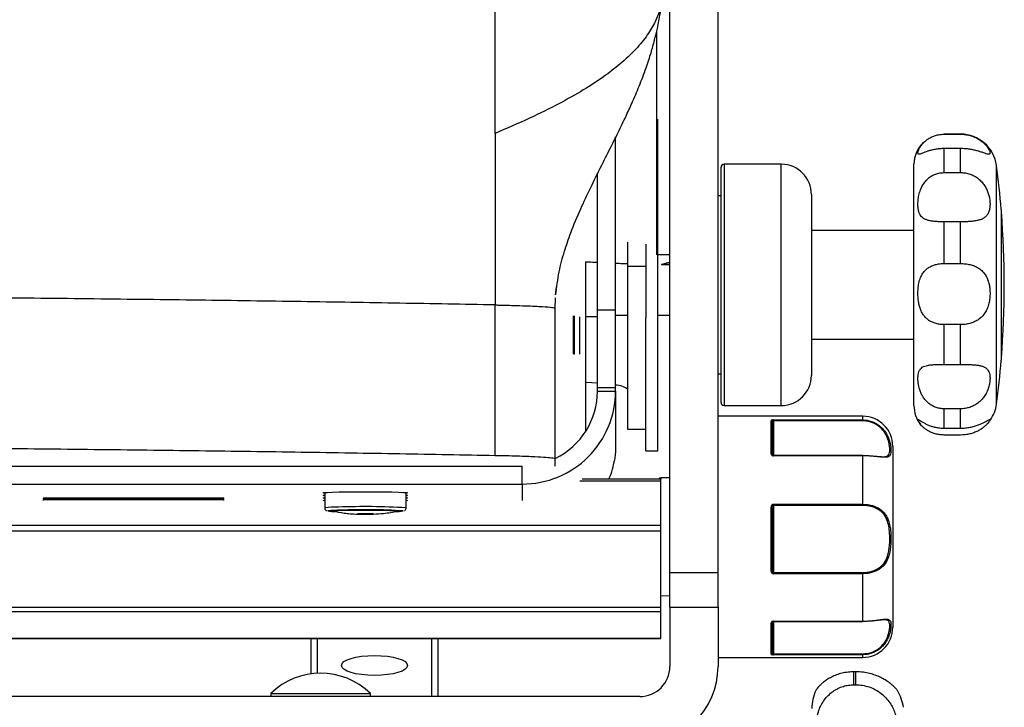
# Model space of a CAD drawing. Units: millimetres. Extents: x 0 to 297, y 0 to 210.
# Drawn here: x 44 to 53, y 116 to 122 of the extents above; entities that cross this region are included whole.
import ezdxf

# ---------------------------------------------------------------- set-up
doc = ezdxf.new("R2010")
doc.units = ezdxf.units.MM
doc.linetypes.add('SLD-Solid', pattern=[0])

msp = doc.modelspace()

# ---------------------------------------------------------------- linework, layer by layer
at = {"color": 7, "linetype": 'SLD-Solid', "lineweight": 25}
for p, q in [((50.1329985, 117.5186507), (50.1329985, 123.7176717)), ((49.7329985, 117.5186507), (49.7329985, 122.584765)), ((49.6329985, 118.6099412), (49.6329985, 121.2770185)), ((48.2829985, 121.1583787), (48.2829985, 119.7357074)), ((52.1457043, 121.1520185), (52.0079985, 121.1520185)), ((52.0079985, 121.1513702), (52.1457043, 121.1513702)), ((49.2829985, 119.6955683), (49.2829985, 121.1284102)), ((52.0079985, 120.833202), (52.0079985, 121.0323344)), ((52.1457043, 121.0323344), (52.0079985, 121.0323344)), ((52.1457043, 120.833202), (52.1457043, 121.0323344)), ((50.6579985, 120.9020185), (50.1829985, 120.9020185)), ((51.7579985, 119.8399017), (51.7579985, 120.9020185)), ((49.1329985, 119.6955683), (49.1329985, 120.8296524)), ((50.1579985, 119.8414547), (50.1579985, 120.8770185)), ((52.0079985, 120.833202), (52.1457043, 120.833202)), ((50.1579985, 120.6395185), (50.1329985, 120.6395185)), ((50.9079985, 120.6520185), (50.9079985, 119.8554309)), ((52.4821707, 120.5270185), (52.4821707, 119.8631955)), ((52.483767, 120.5074275), (52.4821707, 120.5092042)), ((52.483767, 119.8644125), (52.483767, 120.5074275)), ((52.0079985, 120.0793228), (52.0079985, 120.4248047)), ((52.1457043, 120.4248047), (52.0079985, 120.4248047)), ((52.1457043, 120.0793228), (52.1457043, 120.4248047)), ((51.7579985, 120.3520185), (50.9079985, 120.3520185)), ((49.3829985, 120.2571741), (49.3829985, 120.0577715)), ((49.5329985, 120.2405743), (49.5329985, 120.0577715)), ((49.7329985, 120.1520185), (49.6329985, 120.1520185)), ((49.7329985, 120.0836925), (49.6641713, 120.0715486)), ((49.3829985, 120.0577715), (49.5329985, 120.0577715)), ((49.3829985, 120.0577715), (49.3829985, 118.7071941)), ((49.5329985, 120.0577715), (49.5329985, 119.6301872)), ((49.6641713, 120.0715486), (49.7329985, 120.0718718)), ((52.0079985, 120.0793228), (52.1457043, 120.0793228)), ((48.7857529, 119.8205954), (48.7933358, 119.8846706)), ((50.1579985, 118.9270185), (50.1579985, 119.8414547)), ((50.9079985, 119.8554309), (50.9079985, 119.1520185)), ((51.7579985, 118.9020185), (51.7579985, 119.8399017)), ((52.4821707, 119.8631955), (52.4821707, 119.2770185)), ((52.483767, 119.2966095), (52.483767, 119.8644125)), ((48.7829985, 119.7024258), (48.7847736, 119.7959043)), ((48.2829985, 118.4861423), (48.2829985, 119.7357074)), ((48.7829985, 118.4597648), (48.7829985, 119.7093299)), ((49.1329985, 119.6955683), (49.2829985, 119.6955683)), ((49.1329985, 119.0523208), (49.1329985, 119.6955683)), ((49.2829985, 119.0523208), (49.2829985, 119.6955683)), ((48.9829985, 119.6369721), (48.9829985, 119.3270185)), ((49.1329985, 119.6369721), (49.032961, 119.6369721)), ((49.2829985, 119.6520185), (49.3829985, 119.6520185)), ((49.5329985, 118.6099412), (49.5329985, 119.6301872)), ((49.6329985, 119.6520185), (49.7329985, 119.6520185)), ((52.0079985, 119.2424809), (52.0079985, 119.5726576)), ((52.1457043, 119.5726576), (52.0079985, 119.5726576)), ((52.1457043, 119.2424809), (52.1457043, 119.5726576)), ((50.9079985, 119.4520185), (51.7579985, 119.4520185)), ((48.9381125, 119.3270185), (48.9381581, 119.3270185)), ((52.4821707, 119.2948328), (52.483767, 119.2966095)), ((52.0079985, 119.2424809), (52.1457043, 119.2424809)), ((50.1329985, 119.1645185), (50.1579985, 119.1645185)), ((49.1329985, 119.0222924), (49.1329985, 119.0523208)), ((49.1329985, 119.0523208), (49.2829985, 119.0523208)), ((49.1329985, 119.0222924), (49.2829985, 119.0222924)), ((49.2829985, 119.0222924), (49.2829985, 119.0523208)), ((49.2829985, 119.0222924), (49.2829985, 118.5871713)), ((50.1829985, 118.9020185), (50.6579985, 118.9020185)), ((52.0079985, 118.714244), (52.0079985, 118.874622)), ((52.1457043, 118.874622), (52.0079985, 118.874622)), ((52.1457043, 118.714244), (52.1457043, 118.874622)), ((51.3329985, 118.8135015), (50.1329985, 118.8135015)), ((50.5729985, 118.5020742), (50.5729985, 118.7760939)), ((50.5929985, 118.7821974), (51.3329985, 118.7821974)), ((50.5929985, 118.7821974), (50.5929985, 118.7750769)), ((51.3329985, 118.7750769), (50.5929985, 118.7750769)), ((51.3329985, 118.7821974), (51.3329985, 118.7750769)), ((49.3829985, 118.7071941), (49.5329985, 118.7071941)), ((50.5829985, 118.766468), (50.5829985, 118.4951885)), ((52.0079985, 118.714244), (52.1457043, 118.714244)), ((52.1457043, 118.6573167), (52.0079985, 118.6573167)), ((49.2829985, 118.5871713), (49.2829985, 118.5270185)), ((49.5329985, 118.5270185), (49.5329985, 118.6099412)), ((49.6329985, 118.5270185), (49.6329985, 118.6099412)), ((51.5829985, 118.5635015), (51.5829985, 117.0635015)), ((48.7829985, 118.4001706), (48.7829985, 118.4597648)), ((49.2814147, 118.5270185), (49.2829985, 118.5270185)), ((49.5329985, 118.5270185), (49.6329985, 118.5270185)), ((51.3329985, 118.4881234), (50.5929985, 118.4881234)), ((51.3329985, 118.4848367), (50.5929985, 118.4848367)), ((51.3329985, 118.0828585), (51.3329985, 118.4848367)), ((28.0579985, 118.4004168), (48.5079985, 118.4004168)), ((48.5079985, 118.250469), (48.5079985, 118.4004168)), ((49.6579985, 118.2902251), (49.0050491, 118.2902251)), ((49.7329985, 118.3018742), (49.6577803, 118.3012178)), ((49.6579985, 118.2766536), (49.6579985, 118.2902251)), ((28.0579985, 118.250469), (48.5079985, 118.250469)), ((49.6579985, 117.9108451), (49.6579985, 118.2766536)), ((46.0329985, 118.1324679), (44.5329985, 118.1324679)), ((44.5329985, 118.1324679), (44.5329985, 118.1258736)), ((44.5329985, 118.1258736), (46.0329985, 118.1258736)), ((46.0329985, 118.1258736), (46.0329985, 118.1324679)), ((46.869998, 118.1803762), (46.869998, 118.0529744)), ((47.544998, 118.0529744), (47.544998, 118.1803762)), ((46.0329985, 118.1192792), (44.5329985, 118.1192792)), ((44.5329985, 118.1192792), (44.5329985, 118.1152111)), ((46.0329985, 118.1152111), (46.0329985, 118.1192792)), ((50.5729985, 117.5297746), (50.5729985, 118.0601449)), ((50.5829985, 118.0576785), (50.5829985, 117.5326118)), ((50.5929985, 118.0828585), (51.3329985, 118.0828585)), ((50.5929985, 118.0828585), (50.5929985, 118.073078)), ((50.5929985, 118.073078), (50.5929985, 117.5171834)), ((51.3329985, 118.073078), (50.5929985, 118.073078)), ((51.3329985, 118.0828585), (51.3329985, 118.073078)), ((26.9079985, 117.9108451), (49.6579985, 117.9108451)), ((49.6579985, 117.8629707), (49.6579985, 117.9108451)), ((26.9079985, 117.8629707), (49.6579985, 117.8629707)), ((49.6579985, 117.2306992), (49.6579985, 117.8629707)), ((49.7329985, 117.2297833), (49.7329985, 117.5186507)), ((49.7329985, 117.5186507), (50.1329985, 117.5186507)), ((50.1329985, 117.2297833), (50.1329985, 117.5186507)), ((50.5929985, 117.5171834), (51.3329985, 117.5171834)), ((50.5929985, 117.5171834), (50.5929985, 117.5073111)), ((51.3329985, 117.5073111), (50.5929985, 117.5073111)), ((51.3329985, 117.5171834), (51.3329985, 117.5073111)), ((51.3329985, 117.1141625), (51.3329985, 117.5073111)), ((49.6579985, 117.3257833), (49.7329985, 117.3251288)), ((26.9079985, 117.2306992), (49.6579985, 117.2306992)), ((49.6579985, 117.1942708), (49.6579985, 117.2306992)), ((49.7329985, 117.2297833), (49.7329985, 116.7385015)), ((49.7329985, 117.2297833), (50.1329985, 117.2297833)), ((50.1329985, 117.2297833), (50.1329985, 116.7385015)), ((26.9079985, 117.1942708), (49.6579985, 117.1942708)), ((49.6579985, 116.9735914), (49.6579985, 117.1942708)), ((50.5729985, 116.8412018), (50.5729985, 117.0975525)), ((50.5829985, 117.104712), (50.5829985, 116.8509248)), ((50.5929985, 117.1141625), (51.3329985, 117.1141625)), ((50.5929985, 117.1111559), (51.3329985, 117.1111559)), ((26.9079985, 116.9735914), (49.6579985, 116.9735914)), ((26.9079985, 116.9714657), (49.6579985, 116.9714657)), ((46.7579985, 116.6774241), (46.7579985, 116.9714657)), ((47.8079985, 116.9714657), (47.8079985, 116.4885015)), ((49.6579985, 116.9714657), (49.6579985, 116.9735914)), ((50.5929985, 116.8428149), (51.3329985, 116.8428149)), ((50.5929985, 116.8428149), (50.5929985, 116.8359758)), ((51.3329985, 116.8359758), (50.5929985, 116.8359758)), ((51.3329985, 116.8428149), (51.3329985, 116.8359758)), ((50.1329985, 116.8135015), (51.3329985, 116.8135015)), ((51.2604985, 116.5864895), (51.2604985, 116.694057)), ((51.2756766, 116.694057), (51.2604985, 116.694057)), ((51.2756766, 116.5864895), (51.2756766, 116.694057)), ((51.2604985, 116.5864895), (51.2756766, 116.5864895)), ((49.4829985, 116.4885015), (27.0829985, 116.4885015)), ((46.4217485, 116.5147077), (46.4217485, 116.4885015)), ((46.4217485, 116.5147077), (47.2492485, 116.5147077)), ((47.2492485, 116.4885015), (47.2492485, 116.5147077))]:
    msp.add_line(p, q, dxfattribs=at)
at = {"color": 8, "linetype": 'SLD-Solid', "lineweight": 25}
for p, q in [((52.0079985, 121.1513702), (52.0079985, 121.1520185)), ((52.1457043, 121.1513702), (52.1457043, 121.1520185)), ((50.1829985, 120.9020185), (50.1829985, 119.8399017)), ((50.6579985, 119.8399017), (50.6579985, 120.9020185)), ((52.4431355, 119.8405741), (52.4431355, 120.8911938)), ((50.1829985, 119.8399017), (50.1829985, 118.9020185)), ((50.6579985, 118.9020185), (50.6579985, 119.8399017)), ((52.4431355, 118.9128433), (52.4431355, 119.8405741)), ((48.9319257, 119.6447345), (48.9319257, 119.3294591)), ((48.9381125, 119.6459922), (48.9381125, 119.3270185)), ((50.5929985, 118.7750769), (50.5929985, 118.4881234)), ((51.3329985, 118.7821974), (51.3329985, 118.8135015)), ((50.5929985, 118.4881233), (50.5929985, 118.4848367)), ((51.3329985, 118.4881234), (51.3329985, 118.4848367)), ((49.6577803, 118.3012178), (49.6577803, 118.2902251)), ((48.5079985, 118.250469), (48.5079985, 118.1152111)), ((48.9872078, 118.2766536), (49.6579985, 118.2766536)), ((47.5196235, 118.0275796), (47.519933, 118.0281512)), ((50.5929985, 117.1141625), (50.5929985, 117.1111559)), ((50.5929985, 117.1111559), (50.5929985, 116.8428149)), ((51.3329985, 117.1141625), (51.3329985, 117.1111559)), ((46.8079985, 116.9714657), (46.8079985, 116.6818646)), ((47.7579985, 116.4885015), (47.7579985, 116.9714657)), ((51.3329985, 116.8135015), (51.3329985, 116.8359758))]:
    msp.add_line(p, q, dxfattribs=at)
at = {"color": 7, "linetype": 'SLD-Solid', "lineweight": 25, "flags": 128}
for points in [[(49.1329985, 119.0876304), (49.0845601, 119.0909077), (49.0360195, 119.0935832)], [(46.869998, 118.1754856), (46.8662733, 118.1758766), (46.857498, 118.1779309), (46.8662733, 118.1799852), (46.8921589, 118.1819366), (46.933857, 118.183687), (46.9892766, 118.1851489), (47.0556387, 118.1862487), (47.1296157, 118.1869315), (47.207498, 118.187163), (47.2853804, 118.1869315), (47.3593574, 118.1862487), (47.4257195, 118.1851489), (47.4811391, 118.183687), (47.5228372, 118.1819366), (47.5487228, 118.1799852), (47.557498, 118.1779309), (47.557498, 118.1779309)], [(46.869998, 118.1543836), (46.8662733, 118.1547746), (46.857498, 118.1568289), (46.8662733, 118.1588832), (46.869998, 118.1592742)], [(46.869998, 118.1332816), (46.8662733, 118.1336726), (46.857498, 118.1357269), (46.8662733, 118.1377812), (46.869998, 118.1381722)], [(47.557498, 118.1779309), (47.5487228, 118.1758766), (47.544998, 118.1754856)], [(47.544998, 118.1592742), (47.5487228, 118.1588832), (47.557498, 118.1568289)], [(47.557498, 118.1568289), (47.5487228, 118.1547746), (47.544998, 118.1543836)], [(47.544998, 118.1381722), (47.5487228, 118.1377812), (47.557498, 118.1357269)], [(47.557498, 118.1357269), (47.5487228, 118.1336726), (47.544998, 118.1332816)], [(46.8582042, 118.1152111), (46.8662733, 118.1166792), (46.869998, 118.1170702)], [(47.544998, 118.1170702), (47.5487228, 118.1166792), (47.5567919, 118.1152111)], [(46.9394183, 118.0271352), (46.9379727, 118.0284052), (46.9512985, 118.0302309), (46.9820839, 118.0319034), (47.0282309, 118.0333087), (47.0865946, 118.0343511), (47.1531977, 118.0349595), (47.2235013, 118.0350925), (47.2927143, 118.034741), (47.3561199, 118.0339289), (47.4093972, 118.0327117), (47.4489154, 118.0311722), (47.4719815, 118.0294154), (47.4770234, 118.027561), (47.4757188, 118.0271668)], [(50.5829985, 117.5326118), (50.5828064, 117.5320583), (50.5822373, 117.5315261), (50.5813132, 117.5310355), (50.5800696, 117.5306056), (50.5785542, 117.5302527), (50.5768253, 117.5299905), (50.5749494, 117.5298291), (50.5729985, 117.5297746)]]:
    msp.add_lwpolyline(points, dxfattribs=at)
at = {"color": 8, "linetype": 'SLD-Solid', "lineweight": 25, "flags": 128}
msp.add_lwpolyline([(46.8985128, 118.0292159), (46.8972349, 118.0289676), (46.8955007, 118.0275157)], dxfattribs=at)
at = {"color": 7, "linetype": 'SLD-Solid', "lineweight": 25}
for centre, radius, start, end in [((52.1457043, 120.8520185), 0.3, 7.50335186, 90), ((52.0079985, 120.9020185), 0.25, 132.63249435, 180), ((50.1829985, 120.8770185), 0.025, 90, 180), ((50.6579985, 120.6520185), 0.25, 0, 90), ((44.9329985, 119.9020185), 7.575, 4.73275473, 7.50335186), ((44.9329985, 119.9020185), 7.575, 355.41591878, 4.58408122), ((48.9381125, 119.3360803), 0.0090618, 257.31126627, 270), ((44.9329985, 119.9020185), 7.575, 352.49664814, 355.26724527), ((50.6579985, 119.1520185), 0.25, 270, 360), ((49.2806328, 118.8996986), 0.1719216, 53.45735279, 89.21156169), ((50.1829985, 118.9270185), 0.025, 180, 270), ((52.0079985, 118.9020185), 0.25, 180, 218.60206639), ((52.1457043, 118.9520185), 0.3, 325.58129663, 352.49664814), ((50.5731821, 118.7662773), 0.0098183, 1.11275804, 91.07112748), ((51.3329985, 118.5635015), 0.25, 0, 90), ((50.5743132, 118.4932792), 0.0088927, 12.39794077, 98.50158218), ((49.6579985, 118.2762187), 0.025, 90.5, 145.92639932), ((50.5753464, 118.048159), 0.0122137, 51.20649539, 101.08331031), ((46.9579983, 118.4633568), 0.4402992, 261.83967263, 269.85480031), ((47.0025506, 116.934817), 1.0993329, 90.13226516, 95.43044009), ((47.2011265, 112.9282795), 5.1098267, 86.42294304, 92.2556416), ((47.4560839, 118.4624165), 0.4394547, 269.90373806, 278.31338496), ((50.5742171, 117.106414), 0.0089449, 262.17036253, 349.03109712), ((51.3329985, 117.0635015), 0.25, 270, 0), ((50.5731351, 116.8510653), 0.0098644, 269.20665302, 359.18404944), ((49.4829985, 116.7385015), 0.25, 270, 0), ((49.4829985, 116.7385015), 0.65, 270, 0), ((46.8354985, 116.0884873), 0.5940142, 45.85056037, 134.14943963), ((51.2604985, 116.3885015), 0.35, 154.49920815, 180), ((51.2756766, 116.3385015), 0.4, 8.81880099, 30.07979245)]:
    msp.add_arc(centre, radius, start, end, dxfattribs=at)
at = {"color": 8, "linetype": 'SLD-Solid', "lineweight": 25}
for centre, radius, start, end in [((46.9621459, 117.4524427), 0.6075611, 87.99390142, 98.72362459), ((47.1977358, 112.4575517), 5.6061779, 86.44866864, 92.19092637)]:
    msp.add_arc(centre, radius, start, end, dxfattribs=at)
at = {"color": 7, "linetype": 'SLD-Solid', "lineweight": 25}
for major_axis, ratio, start_param in [((0.775, 0), 0.995901195, 4.71238898), ((0.625, 0), 0.995000989, 5.167987654)]:
    msp.add_ellipse((48.5079985, 119.0222924), major_axis=major_axis, ratio=ratio, start_param=start_param, end_param=6.283185307, dxfattribs=at)
msp.add_ellipse((47.2829985, 116.7466978), major_axis=(0.275, 0), ratio=0.299009876, dxfattribs=at)
for points, knots in [([(48.2829985, 121.8818745), (48.2829985, 121.9393225), (48.2829985, 122.0559461), (48.2829985, 122.2571557), (48.2829985, 122.3892748), (48.2829985, 122.4715618)], [0, 0, 0, 0, 0.2680233483, 0.5441065983, 1, 1, 1, 1]), ([(48.7868609, 119.8183372), (48.7946782, 119.8825806), (48.8096886, 120.0059385), (48.8555031, 120.1752136), (48.9147418, 120.3477693), (48.9861725, 120.5186539), (49.0745934, 120.7074119), (49.1639544, 120.8867355), (49.2473249, 121.0512903), (49.3138065, 121.1847975), (49.3705791, 121.3028108), (49.4241465, 121.4194634), (49.4816481, 121.5542945), (49.5270204, 121.673689), (49.5582271, 121.765782), (49.5768437, 121.8251105), (49.5930248, 121.8807688), (49.6113955, 121.9492924), (49.632905, 122.0404128), (49.656941, 122.1633864), (49.6695559, 122.2490753), (49.6765307, 122.2964536)], [0, 0, 0, 0, 0.074031401, 0.142152555, 0.203808344, 0.283336564, 0.347733775, 0.417990892, 0.478700566, 0.529569825, 0.563944198, 0.606013447, 0.656934049, 0.713426865, 0.73887561, 0.762087753, 0.783309845, 0.806989339, 0.854543667, 0.919575601, 1, 1, 1, 1]), ([(49.6257485, 120.1520185), (49.6257485, 120.2530514), (49.6257485, 120.4363135), (49.6257485, 120.728151), (49.6257485, 121.0195589), (49.6257485, 121.3286613), (49.6257485, 121.6582371), (49.6257485, 121.8847627), (49.6257485, 122.0082559), (49.6257485, 122.0124568)], [0, 0, 0, 0, 0.194287506, 0.352415085, 0.510940211, 0.6786821, 0.836179739, 0.994427247, 1, 1, 1, 1]), ([(48.2829985, 121.1583787), (48.2829985, 121.2281948), (48.2829985, 121.3669655), (48.2829985, 121.6126596), (48.2829985, 121.779678), (48.2829985, 121.8818745)], [0, 0, 0, 0, 0.282104416, 0.560728286, 1, 1, 1, 1]), ([(52.0079985, 121.0323344), (51.9969058, 121.0320773), (51.9744055, 121.0315556), (51.9417202, 121.0274499), (51.9105965, 121.0212866), (51.8826468, 121.0136316), (51.858118, 121.0053533), (51.8378153, 120.9975354), (51.8214842, 120.9909797), (51.8087491, 120.9863847), (51.7995275, 120.9845901), (51.793429, 120.9864885), (51.7908613, 120.9931825), (51.79229, 121.005888), (51.7986645, 121.02477), (51.8105015, 121.0471074), (51.8270794, 121.0697006), (51.8464472, 121.0901192), (51.8709647, 121.109813), (51.8989917, 121.1264559), (51.9297763, 121.1391967), (51.9657694, 121.1490874), (51.9925368, 121.1505343), (52.0079985, 121.1513702)], [0, 0, 0, 0, 0.042013388, 0.08521886, 0.127244395, 0.170521969, 0.211954779, 0.254567992, 0.296576152, 0.339568877, 0.38665257, 0.434707678, 0.490735592, 0.548084682, 0.609889839, 0.673796389, 0.71892717, 0.765291555, 0.810466794, 0.857199088, 0.898759003, 0.941519761, 1, 1, 1, 1]), ([(52.1457043, 121.1513702), (52.1587679, 121.1508638), (52.1852538, 121.1498371), (52.2237745, 121.141618), (52.2605157, 121.1287867), (52.2933592, 121.1119609), (52.3219638, 121.0922358), (52.3448868, 121.0717078), (52.3627281, 121.0513984), (52.375765, 121.0325517), (52.3845572, 121.0157037), (52.3893238, 121.0015397), (52.3897916, 120.9911003), (52.3853771, 120.9853367), (52.3753321, 120.9847192), (52.3592893, 120.9889491), (52.3370963, 120.9966206), (52.3107624, 121.0055923), (52.2803471, 121.0145948), (52.2477158, 121.0223599), (52.2120932, 121.0283571), (52.1777727, 121.0317883), (52.1553536, 121.0321701), (52.1457043, 121.0323344)], [0, 0, 0, 0, 0.047223652, 0.095744096, 0.142986558, 0.191671046, 0.237541659, 0.284858283, 0.328996769, 0.374291346, 0.420991153, 0.468789878, 0.520694011, 0.57398443, 0.627771268, 0.683397062, 0.732614321, 0.783587876, 0.828102088, 0.873888133, 0.918909807, 0.965098575, 1, 1, 1, 1]), ([(52.0079985, 120.4248047), (51.9969058, 120.424903), (51.9744055, 120.4251023), (51.9417202, 120.4268298), (51.9105965, 120.4299926), (51.8826468, 120.4350748), (51.858118, 120.4426333), (51.8378153, 120.4529373), (51.8214842, 120.4664579), (51.8087491, 120.4836554), (51.7995275, 120.5049928), (51.793429, 120.5318212), (51.7908613, 120.564033), (51.79229, 120.6024228), (51.7986645, 120.6453188), (51.8105015, 120.6866532), (51.8270794, 120.7233267), (51.8464472, 120.7536429), (51.8709647, 120.7808378), (51.8989917, 120.8025207), (51.9297763, 120.8184642), (51.9657694, 120.8304858), (51.9925368, 120.8322075), (52.0079985, 120.833202)], [0, 0, 0, 0, 0.042013388, 0.08521886, 0.127244395, 0.170521969, 0.211954779, 0.254567992, 0.296576152, 0.339568877, 0.38665257, 0.434707678, 0.490735592, 0.548084682, 0.609889839, 0.673796389, 0.71892717, 0.765291555, 0.810466794, 0.857199088, 0.898759003, 0.941519761, 1, 1, 1, 1]), ([(52.1457043, 120.833202), (52.1587679, 120.8325978), (52.1852538, 120.8313728), (52.2237745, 120.8214418), (52.2605157, 120.8054943), (52.2933592, 120.7837037), (52.3219638, 120.7566598), (52.3448868, 120.7264296), (52.3627281, 120.6937496), (52.375765, 120.660009), (52.3845572, 120.6253729), (52.3893238, 120.5902541), (52.3897916, 120.5558061), (52.3853771, 120.523409), (52.3753321, 120.4946184), (52.3592893, 120.4715774), (52.3370963, 120.454075), (52.3107624, 120.4422507), (52.2803471, 120.4343279), (52.2477158, 120.42938), (52.2120932, 120.4264213), (52.1777727, 120.4250161), (52.1553536, 120.4248683), (52.1457043, 120.4248047)], [0, 0, 0, 0, 0.047223652, 0.095744096, 0.142986558, 0.191671046, 0.237541659, 0.284858283, 0.328996769, 0.374291346, 0.420991153, 0.468789878, 0.520694011, 0.57398443, 0.627771268, 0.683397062, 0.732614321, 0.783587876, 0.828102088, 0.873888133, 0.918909807, 0.965098575, 1, 1, 1, 1]), ([(49.032961, 120.0941895), (49.0533819, 120.0933042), (49.0866373, 120.0918624), (49.1200885, 120.0902738), (49.1329985, 120.0896608)], [0, 0, 0, 0, 0.614063819, 1, 1, 1, 1]), ([(49.032961, 120.0941895), (49.032961, 119.9718343), (49.032961, 119.7267991), (49.032961, 119.3996496), (49.032961, 119.097736), (49.032961, 118.8626934), (49.032961, 118.7295877), (49.032961, 118.684861)], [0, 0, 0, 0, 0.228654132, 0.457915263, 0.674007103, 0.890458399, 1, 1, 1, 1]), ([(49.2829985, 120.0827219), (49.3027685, 120.0818029), (49.3360318, 120.0802567), (49.3694445, 120.0789816), (49.3829985, 120.0784643)], [0, 0, 0, 0, 0.594346566, 1, 1, 1, 1]), ([(49.6641713, 120.0715486), (49.6755348, 120.0748382), (49.7004966, 120.0820644), (49.7215367, 120.0880947), (49.7329985, 120.0913798)], [0, 0, 0, 0, 0.4552353264, 1, 1, 1, 1]), ([(52.0079985, 119.5726576), (51.9969058, 119.5730653), (51.9744055, 119.5738922), (51.9417202, 119.5806446), (51.9105965, 119.5916538), (51.8826468, 119.6070951), (51.858118, 119.6269536), (51.8378153, 119.6505582), (51.8214842, 119.6778286), (51.8087491, 119.7087717), (51.7995275, 119.7432572), (51.793429, 119.7824622), (51.7908613, 119.8251196), (51.79229, 119.8712307), (51.7986645, 119.9180691), (51.8105015, 119.9590597), (51.8270794, 119.9926536), (51.8464472, 120.0186821), (51.8709647, 120.0406533), (51.8989917, 120.0572305), (51.9297763, 120.0689165), (51.9657694, 120.077444), (51.9925368, 120.0786349), (52.0079985, 120.0793228)], [0, 0, 0, 0, 0.042013388, 0.08521886, 0.127244395, 0.170521969, 0.211954779, 0.254567992, 0.296576152, 0.339568877, 0.38665257, 0.434707678, 0.490735592, 0.548084682, 0.609889839, 0.673796389, 0.71892717, 0.765291555, 0.810466794, 0.857199088, 0.898759003, 0.941519761, 1, 1, 1, 1]), ([(52.1457043, 120.0793228), (52.1587679, 120.0789035), (52.1852538, 120.0780534), (52.2237745, 120.0710572), (52.2605157, 120.0594555), (52.2933592, 120.0428962), (52.3219638, 120.0211876), (52.3448868, 119.9954003), (52.3627281, 119.965641), (52.375765, 119.9327942), (52.3845572, 119.8965764), (52.3893238, 119.8569355), (52.3897916, 119.8145974), (52.3853771, 119.7707258), (52.3753321, 119.7272336), (52.3592893, 119.6877028), (52.3370963, 119.653216), (52.3107624, 119.6261284), (52.2803471, 119.6049875), (52.2477158, 119.5896418), (52.2120932, 119.5791116), (52.1777727, 119.5735275), (52.1553536, 119.5729193), (52.1457043, 119.5726576)], [0, 0, 0, 0, 0.047223652, 0.095744096, 0.142986558, 0.191671046, 0.237541659, 0.284858283, 0.328996769, 0.374291346, 0.420991153, 0.468789878, 0.520694011, 0.57398443, 0.627771268, 0.683397062, 0.732614321, 0.783587876, 0.828102088, 0.873888133, 0.918909807, 0.965098575, 1, 1, 1, 1]), ([(48.2829985, 119.7357074), (48.0216646, 119.740548), (47.4990464, 119.7502281), (46.6773471, 119.7632447), (45.8313674, 119.7751051), (44.9607882, 119.7856688), (44.0692545, 119.794929), (43.159326, 119.8028493), (42.2030914, 119.8096255), (41.2020038, 119.8150696), (40.1583611, 119.8189877), (39.1076236, 119.8211941), (38.0536416, 119.8216805), (37.0006038, 119.8204452), (35.9524628, 119.8174927), (34.9132477, 119.8128345), (33.8870011, 119.8064885), (32.8775236, 119.7984789), (31.8948008, 119.7888926), (30.9417, 119.777807), (30.022296, 119.7652649), (29.1307424, 119.7513661), (28.5655927, 119.7409272), (28.2829985, 119.7357074)], [0, 0, 0, 0, 0.044802905, 0.089597292, 0.134406753, 0.179200803, 0.224004709, 0.268806599, 0.31360138, 0.362889268, 0.412160769, 0.461448238, 0.510721604, 0.56000481, 0.609283103, 0.658559642, 0.707844489, 0.757116995, 0.806404983, 0.854796895, 0.90320416, 0.951598773, 1, 1, 1, 1]), ([(48.2829985, 119.7357074), (48.2829988, 119.7357074), (48.2829993, 119.7357074), (48.2829999, 119.7357074), (48.2830001, 119.7357074)], [0, 0, 0, 0, 0.559999974, 1, 1, 1, 1]), ([(48.2830001, 119.7357074), (48.2835298, 119.7356972), (48.2844755, 119.7356791), (48.2861616, 119.7356465), (48.2886399, 119.7355985), (48.2930525, 119.7355123), (48.3008916, 119.735357), (48.3147597, 119.7350751), (48.3391051, 119.7345575), (48.381235, 119.7335906), (48.4521043, 119.731739), (48.5648421, 119.7280913), (48.6787725, 119.7226953), (48.7653015, 119.7160395), (48.7770994, 119.7115665), (48.7829985, 119.7093299)], [0, 0, 0, 0, 0.001700804, 0.003037143, 0.005423448, 0.009684683, 0.017294078, 0.030882477, 0.055146788, 0.098471766, 0.175831003, 0.31389874, 0.560288587, 0.780135368, 1, 1, 1, 1]), ([(52.0079985, 118.874622), (51.9969058, 118.8751484), (51.9744055, 118.8762161), (51.9417202, 118.8848338), (51.9105965, 118.898538), (51.8826468, 118.9171134), (51.858118, 118.9399798), (51.8378153, 118.9658401), (51.8214842, 118.9941002), (51.8087491, 119.0243104), (51.7995275, 119.0558077), (51.793429, 119.0890449), (51.7908613, 119.122188), (51.79229, 119.1544445), (51.7986645, 119.1833091), (51.8105015, 119.204776), (51.8270794, 119.2195713), (51.8464472, 119.2291331), (51.8709647, 119.2356), (51.8989917, 119.2393149), (51.9297763, 119.2412754), (51.9657694, 119.2423187), (51.9925368, 119.2424215), (52.0079985, 119.2424809)], [0, 0, 0, 0, 0.042013388, 0.08521886, 0.127244395, 0.170521969, 0.211954779, 0.254567991, 0.296576152, 0.339568877, 0.38665257, 0.434707678, 0.490735592, 0.548084682, 0.609889839, 0.673796389, 0.71892717, 0.765291555, 0.810466794, 0.857199088, 0.898759003, 0.941519761, 1, 1, 1, 1]), ([(52.1457043, 119.2424809), (52.1587679, 119.2424427), (52.1852538, 119.2423652), (52.2237745, 119.2415775), (52.2605157, 119.2397502), (52.2933592, 119.2361705), (52.3219638, 119.2299549), (52.3448868, 119.2206766), (52.3627281, 119.2077627), (52.375765, 119.191179), (52.3845572, 119.1703264), (52.3893238, 119.1447117), (52.3897916, 119.114294), (52.3853771, 119.0794759), (52.3753321, 119.0416325), (52.3592893, 119.0041089), (52.3370963, 118.9687745), (52.3107624, 118.9390982), (52.2803471, 118.9146312), (52.2477158, 118.8960681), (52.2120932, 118.8828937), (52.1777727, 118.8757435), (52.1553536, 118.8749595), (52.1457043, 118.874622)], [0, 0, 0, 0, 0.047223652, 0.095744096, 0.142986558, 0.191671046, 0.237541659, 0.284858283, 0.328996769, 0.374291346, 0.420991153, 0.468789878, 0.520694011, 0.57398443, 0.627771268, 0.683397062, 0.732614321, 0.783587876, 0.828102088, 0.873888133, 0.918909807, 0.965098575, 1, 1, 1, 1]), ([(50.5929985, 118.7821974), (50.5909786, 118.7821458), (50.5869425, 118.7820425), (50.5815138, 118.7812454), (50.5770693, 118.7800253), (50.5737017, 118.7782848), (50.5732471, 118.7768685), (50.5729985, 118.7760939)], [0, 0, 0, 0, 0.1767577291, 0.3531744397, 0.5383827467, 0.7475225118, 1, 1, 1, 1]), ([(50.5829985, 118.766468), (50.5832251, 118.7680207), (50.5835701, 118.7703852), (50.5860688, 118.7729841), (50.5884753, 118.7743145), (50.5908627, 118.774979), (50.5923603, 118.7750477), (50.5929985, 118.7750769)], [0, 0, 0, 0, 0.401537806, 0.611492573, 0.777903709, 0.905346044, 1, 1, 1, 1]), ([(51.3329985, 118.7821974), (51.34502, 118.7816428), (51.3694049, 118.7805176), (51.4048229, 118.771468), (51.4385441, 118.757181), (51.4688131, 118.7380037), (51.4953537, 118.7146766), (51.5172118, 118.6887151), (51.5346606, 118.6608818), (51.5491994, 118.6294923), (51.5598161, 118.5954511), (51.5659872, 118.5615497), (51.5681607, 118.5319611), (51.5668232, 118.506973), (51.5619553, 118.4910799), (51.5543846, 118.4817536), (51.5455578, 118.4761599), (51.5321046, 118.4728142), (51.512239, 118.4723381), (51.4866515, 118.4742544), (51.4570627, 118.4774084), (51.4243235, 118.4806981), (51.3926195, 118.4831084), (51.3618082, 118.4845747), (51.3426569, 118.4847489), (51.3329985, 118.4848367)], [0, 0, 0, 0, 0.040327784, 0.081802774, 0.122136044, 0.163671971, 0.203410108, 0.244293878, 0.284333276, 0.325315481, 0.380200659, 0.436662105, 0.492606506, 0.549803552, 0.613053335, 0.645654546, 0.678593683, 0.721990473, 0.766557411, 0.810001047, 0.854954124, 0.89476696, 0.93573222, 0.967588465, 1, 1, 1, 1]), ([(51.3329985, 118.48787), (51.3566252, 118.4873322), (51.4039029, 118.486256), (51.4665422, 118.4797357), (51.5132783, 118.4763273), (51.545201, 118.4824952), (51.5587772, 118.5077909), (51.5590716, 118.5615456), (51.5439351, 118.6323902), (51.5029074, 118.7004781), (51.4494284, 118.7461449), (51.3894841, 118.7712706), (51.349893, 118.7739385), (51.3329985, 118.7750769)], [0, 0, 0, 0, 0.08250677, 0.165098379, 0.245688055, 0.325614409, 0.439193747, 0.555406121, 0.691129829, 0.776099885, 0.861367071, 0.940842127, 1, 1, 1, 1]), ([(52.0079985, 118.6573167), (51.9969058, 118.6577155), (51.9744055, 118.6585243), (51.9417202, 118.6649751), (51.9105965, 118.6749619), (51.8826468, 118.6879797), (51.858118, 118.7031546), (51.8378153, 118.7191703), (51.8214842, 118.7351969), (51.8087491, 118.7505384), (51.7995275, 118.7643096), (51.793429, 118.776027), (51.7908613, 118.7841478), (51.79229, 118.7874565), (51.7986645, 118.7848413), (51.8105015, 118.7767398), (51.8270794, 118.7658137), (51.8464472, 118.7544346), (51.8709647, 118.7423714), (51.8989917, 118.7314856), (51.9297763, 118.7228034), (51.9657694, 118.7158743), (51.9925368, 118.7148409), (52.0079985, 118.714244)], [0, 0, 0, 0, 0.042013388, 0.08521886, 0.127244395, 0.170521969, 0.211954779, 0.254567992, 0.296576152, 0.339568877, 0.38665257, 0.434707678, 0.490735592, 0.548084682, 0.609889839, 0.673796389, 0.71892717, 0.765291555, 0.810466794, 0.857199088, 0.898759003, 0.941519761, 1, 1, 1, 1]), ([(52.1457043, 118.714244), (52.1587679, 118.7146048), (52.1852538, 118.7153362), (52.2237745, 118.7211255), (52.2605157, 118.7299276), (52.2933592, 118.7410025), (52.3219638, 118.7531882), (52.3448868, 118.7647604), (52.3627281, 118.7747345), (52.375765, 118.7821736), (52.3845572, 118.7864433), (52.3893238, 118.7868402), (52.3897916, 118.7825757), (52.3853771, 118.7731029), (52.3753321, 118.7586156), (52.3592893, 118.7406569), (52.3370963, 118.7210083), (52.3107624, 118.7026291), (52.2803471, 118.6862844), (52.2477158, 118.6731899), (52.2120932, 118.6635355), (52.1777727, 118.658165), (52.1553536, 118.657572), (52.1457043, 118.6573167)], [0, 0, 0, 0, 0.047223652, 0.095744096, 0.142986558, 0.191671046, 0.237541659, 0.284858283, 0.328996769, 0.374291346, 0.420991153, 0.468789878, 0.520694011, 0.57398443, 0.627771268, 0.683397062, 0.732614321, 0.783587876, 0.828102088, 0.873888133, 0.918909807, 0.965098575, 1, 1, 1, 1]), ([(48.2829985, 118.4861423), (48.0216646, 118.4909829), (47.4990464, 118.500663), (46.6773471, 118.5136796), (45.8313674, 118.5255401), (44.9607882, 118.5361037), (44.0692545, 118.5453639), (43.159326, 118.5532842), (42.2030914, 118.5600604), (41.2020038, 118.5655046), (40.1583611, 118.5694227), (39.1076236, 118.571629), (38.0536416, 118.5721154), (37.0006038, 118.5708801), (35.9524628, 118.5679276), (34.9132477, 118.5632694), (33.8870011, 118.5569234), (32.8775236, 118.5489138), (31.8948008, 118.5393276), (30.9417, 118.528242), (30.022296, 118.5156998), (29.1307424, 118.501801), (28.5655927, 118.4913621), (28.2829985, 118.4861423)], [0, 0, 0, 0, 0.044802905, 0.089597292, 0.134406753, 0.179200803, 0.224004709, 0.268806599, 0.31360138, 0.362889268, 0.412160769, 0.461448238, 0.510721604, 0.56000481, 0.609283103, 0.658559642, 0.707844489, 0.757116995, 0.806404983, 0.854796895, 0.90320416, 0.951598773, 1, 1, 1, 1]), ([(48.7829985, 118.4597648), (48.7788745, 118.4616298), (48.7705185, 118.4654084), (48.709755, 118.4709339), (48.6128007, 118.476478), (48.4760446, 118.4818333), (48.3467545, 118.4847192), (48.2829985, 118.4861423)], [0, 0, 0, 0, 0.183457378, 0.371712155, 0.561878168, 0.783951609, 1, 1, 1, 1]), ([(49.2815929, 118.5270185), (49.2812561, 118.517136), (49.2802005, 118.4861578), (49.2758758, 118.4596166), (49.2730822, 118.443798), (49.2724087, 118.4399845)], [0, 0, 0, 0, 0.26227892, 0.822154158, 1, 1, 1, 1]), ([(50.5729985, 118.5020742), (50.5733563, 118.4995545), (50.574032, 118.4947949), (50.5789702, 118.4892385), (50.5850204, 118.485941), (50.5898244, 118.4848998), (50.5925037, 118.4848466), (50.5929985, 118.4848367)], [0, 0, 0, 0, 0.302991378, 0.572342884, 0.764048657, 0.956429093, 1, 1, 1, 1]), ([(50.5929985, 118.48787), (50.5921354, 118.4879189), (50.5904134, 118.4880164), (50.5878567, 118.4888063), (50.5853141, 118.4902643), (50.5833702, 118.492531), (50.5831261, 118.4942767), (50.5829985, 118.4951885)], [0, 0, 0, 0, 0.127673831, 0.254705855, 0.436943972, 0.705900114, 1, 1, 1, 1]), ([(49.2269374, 118.2902251), (49.2355455, 118.3112779), (49.2590125, 118.3686717), (49.2676572, 118.4160099), (49.2713569, 118.4346775), (49.2724087, 118.4399845)], [0, 0, 0, 0, 0.29309646, 0.799034125, 1, 1, 1, 1]), ([(46.8704569, 118.0529258), (46.8703854, 118.0511735), (46.8701937, 118.0464709), (46.873311, 118.0398021), (46.8778769, 118.0342735), (46.8823875, 118.031046), (46.8844983, 118.0300861), (46.8854881, 118.029636)], [0, 0, 0, 0, 0.15258725, 0.409492575, 0.626040552, 0.824648798, 1, 1, 1, 1]), ([(47.5306068, 118.0301669), (47.5319519, 118.0308641), (47.5348435, 118.0323628), (47.5403296, 118.037651), (47.5443387, 118.044755), (47.544519, 118.0500853), (47.5445944, 118.0523146)], [0, 0, 0, 0, 0.229950227, 0.494311299, 0.788501534, 1, 1, 1, 1]), ([(50.5929985, 118.0828585), (50.5909786, 118.0826577), (50.5869425, 118.0822565), (50.5815138, 118.079181), (50.5770693, 118.074546), (50.5737017, 118.0680474), (50.5732471, 118.062939), (50.5729985, 118.0601449)], [0, 0, 0, 0, 0.176757729, 0.35317444, 0.538382747, 0.747522512, 1, 1, 1, 1]), ([(50.5829985, 118.0576785), (50.5832251, 118.0603942), (50.5835701, 118.0645298), (50.5860688, 118.0692324), (50.5884753, 118.0716689), (50.5908627, 118.0728965), (50.5923603, 118.0730238), (50.5929985, 118.073078)], [0, 0, 0, 0, 0.401537806, 0.611492573, 0.777903709, 0.905346044, 1, 1, 1, 1]), ([(51.3329985, 118.0828585), (51.34502, 118.082462), (51.3694049, 118.0816577), (51.4048229, 118.075079), (51.4385441, 118.0643087), (51.4688131, 118.04911), (51.4953537, 118.0293885), (51.5172118, 118.0057429), (51.5346606, 117.9781564), (51.5491994, 117.9440429), (51.5598161, 117.9024121), (51.5659872, 117.8540665), (51.5681607, 117.8036837), (51.5668232, 117.7510181), (51.5619553, 117.7060835), (51.5543846, 117.6698303), (51.5455578, 117.6403844), (51.5321046, 117.6097977), (51.512239, 117.5801631), (51.4866515, 117.5547636), (51.4570627, 117.5353052), (51.4243235, 117.5211611), (51.3926195, 117.5127402), (51.3618082, 117.5081038), (51.3426569, 117.5075768), (51.3329985, 117.5073111)], [0, 0, 0, 0, 0.040327784, 0.081802774, 0.122136044, 0.163671971, 0.203410108, 0.244293878, 0.284333276, 0.325315481, 0.380200659, 0.436662105, 0.492606506, 0.549803552, 0.613053335, 0.645654546, 0.678593683, 0.721990473, 0.766557411, 0.810001047, 0.854954124, 0.89476696, 0.93573222, 0.967588465, 1, 1, 1, 1]), ([(51.3329985, 117.5171834), (51.3566252, 117.5188153), (51.4039029, 117.5220807), (51.4665422, 117.5492538), (51.5132783, 117.5931147), (51.545201, 117.6589241), (51.5587772, 117.745389), (51.5590716, 117.850679), (51.5439351, 117.9443315), (51.5029074, 118.0129014), (51.4494284, 118.0514903), (51.3894841, 118.070319), (51.349893, 118.0722528), (51.3329985, 118.073078)], [0, 0, 0, 0, 0.08250677, 0.165098379, 0.245688055, 0.325614409, 0.439193747, 0.555406121, 0.691129829, 0.776099885, 0.861367071, 0.940842127, 1, 1, 1, 1]), ([(46.9392657, 118.0271695), (46.9699752, 118.0208316), (47.0162137, 118.0112889), (47.0883929, 118.0034486), (47.1232628, 118.002265), (47.1438833, 118.001565)], [0, 0, 0, 0, 0.44694025, 0.672943853, 1, 1, 1, 1]), ([(47.1722049, 118.0020099), (47.166743, 118.001838), (47.1558596, 118.0014953), (47.1449782, 118.0015357), (47.1395577, 118.0015558)], [0, 0, 0, 0, 0.5018561565, 1, 1, 1, 1]), ([(47.1432173, 118.0031816), (47.1480302, 118.0028915), (47.1576918, 118.0023093), (47.1673552, 118.0021099), (47.1722049, 118.0020099)], [0, 0, 0, 0, 0.498143843, 1, 1, 1, 1]), ([(47.1706076, 118.0008766), (47.1820234, 118.0006749), (47.2026251, 118.0003108), (47.2239958, 118.0007497), (47.2335246, 118.0009454)], [0, 0, 0, 0, 0.554120719, 1, 1, 1, 1]), ([(47.1727554, 118.0005696), (47.1781758, 118.0005495), (47.1890572, 118.0005091), (47.1999406, 118.0008517), (47.2054025, 118.0010237)], [0, 0, 0, 0, 0.498143843, 1, 1, 1, 1]), ([(47.2095936, 118.0028856), (47.204744, 118.0029856), (47.1950805, 118.003185), (47.1854189, 118.0037672), (47.1806061, 118.0040572)], [0, 0, 0, 0, 0.501856157, 1, 1, 1, 1]), ([(47.2054025, 118.0010237), (47.2102521, 118.0008356), (47.2199156, 118.0004608), (47.2295772, 118.000469), (47.23439, 118.0004731)], [0, 0, 0, 0, 0.501856157, 1, 1, 1, 1]), ([(47.2422407, 118.0039607), (47.2368203, 118.0036867), (47.2259389, 118.0031367), (47.2150555, 118.0029695), (47.2095936, 118.0028856)], [0, 0, 0, 0, 0.498143843, 1, 1, 1, 1]), ([(47.2427912, 118.0018993), (47.2482531, 118.0019832), (47.2591365, 118.0021504), (47.2700179, 118.0027005), (47.2754384, 118.0029745)], [0, 0, 0, 0, 0.501856157, 1, 1, 1, 1]), ([(47.2717788, 118.0013487), (47.2669659, 118.0013447), (47.2573043, 118.0013365), (47.2476409, 118.0017113), (47.2427912, 118.0018993)], [0, 0, 0, 0, 0.498143843, 1, 1, 1, 1]), ([(47.2722848, 118.0016947), (47.3007895, 118.003086), (47.3716306, 118.006544), (47.4368141, 118.0194597), (47.4757693, 118.0271785)], [0, 0, 0, 0, 0.402375069, 1, 1, 1, 1]), ([(50.5729985, 117.5297746), (50.5733563, 117.5264555), (50.574032, 117.520186), (50.5789702, 117.5129802), (50.5850204, 117.5087289), (50.5898244, 117.5073921), (50.5925037, 117.5073237), (50.5929985, 117.5073111)], [0, 0, 0, 0, 0.302991378, 0.572342884, 0.764048657, 0.956429093, 1, 1, 1, 1]), ([(50.5929985, 117.5171834), (50.5921354, 117.5172824), (50.5904134, 117.51748), (50.5878567, 117.5190878), (50.5853141, 117.5220886), (50.5833702, 117.5268381), (50.5831261, 117.5306308), (50.5829985, 117.5326118)], [0, 0, 0, 0, 0.127673831, 0.254705855, 0.436943972, 0.705900114, 1, 1, 1, 1]), ([(50.5929985, 117.1141625), (50.5909786, 117.1140134), (50.5869425, 117.1137155), (50.5815138, 117.1114371), (50.5770693, 117.1080222), (50.5737017, 117.1032641), (50.5732471, 117.0995719), (50.5729985, 117.0975525)], [0, 0, 0, 0, 0.176757729, 0.35317444, 0.538382747, 0.747522512, 1, 1, 1, 1]), ([(50.5829985, 117.104712), (50.5832251, 117.105875), (50.5835701, 117.107646), (50.5860688, 117.1097498), (50.5884753, 117.1108558), (50.5908627, 117.1114191), (50.5923603, 117.1114776), (50.5929985, 117.1115025)], [0, 0, 0, 0, 0.401537806, 0.611492573, 0.777903709, 0.905346044, 1, 1, 1, 1]), ([(51.3329985, 117.1141625), (51.34502, 117.1143207), (51.3694049, 117.1146415), (51.4048229, 117.1171125), (51.4385441, 117.1206291), (51.4688131, 117.1246078), (51.4953537, 117.1282134), (51.5172118, 117.1305292), (51.5346606, 117.1307762), (51.5491994, 117.1280522), (51.5598161, 117.1204625), (51.5659872, 117.1060183), (51.5681607, 117.0852241), (51.5668232, 117.0575467), (51.5619553, 117.0285051), (51.5543846, 117.0015781), (51.5455578, 116.977726), (51.5321046, 116.950485), (51.512239, 116.9213265), (51.4866515, 116.8940107), (51.4570627, 116.8713983), (51.4243235, 116.8539645), (51.3926195, 116.8431332), (51.3618082, 116.8370306), (51.3426569, 116.8363294), (51.3329985, 116.8359758)], [0, 0, 0, 0, 0.040327784, 0.081802774, 0.122136044, 0.163671971, 0.203410108, 0.244293878, 0.284333276, 0.325315481, 0.380200659, 0.436662105, 0.492606506, 0.549803552, 0.613053335, 0.645654546, 0.678593683, 0.721990473, 0.766557411, 0.810001047, 0.854954124, 0.89476696, 0.93573222, 0.967588465, 1, 1, 1, 1]), ([(51.3329985, 116.8428149), (51.3566252, 116.8449845), (51.4039029, 116.8493261), (51.4665422, 116.8830195), (51.5132783, 116.9302889), (51.545201, 116.9899304), (51.5587772, 117.0510996), (51.5590716, 117.1026349), (51.5439351, 117.1254429), (51.5029074, 117.1259247), (51.4494284, 117.118847), (51.3894841, 117.1125499), (51.349893, 117.1118158), (51.3329985, 117.1115025)], [0, 0, 0, 0, 0.08250677, 0.165098379, 0.245688055, 0.325614409, 0.439193747, 0.555406121, 0.691129829, 0.776099885, 0.861367071, 0.940842127, 1, 1, 1, 1]), ([(50.5729985, 116.8412018), (50.5733563, 116.8404025), (50.574032, 116.8388926), (50.5789702, 116.8372433), (50.5850204, 116.8362894), (50.5898244, 116.8359938), (50.5925037, 116.8359786), (50.5929985, 116.8359758)], [0, 0, 0, 0, 0.302991378, 0.572342884, 0.764048657, 0.956429093, 1, 1, 1, 1]), ([(50.5929985, 116.8428149), (50.5921354, 116.842865), (50.5904134, 116.842965), (50.5878567, 116.843783), (50.5853141, 116.8453258), (50.5833702, 116.8478086), (50.5831261, 116.8498556), (50.5829985, 116.8509248)], [0, 0, 0, 0, 0.127673831, 0.254705855, 0.436943972, 0.705900114, 1, 1, 1, 1]), ([(51.2604985, 116.694057), (51.2439973, 116.6934919), (51.2105329, 116.6923458), (51.1618965, 116.6832185), (51.1155514, 116.6691343), (51.0740966, 116.6509481), (51.0379278, 116.6300685), (51.0086112, 116.6087626), (50.9854835, 116.5882913), (50.9679827, 116.5699015), (50.9554327, 116.5544695), (50.9474826, 116.5434113), (50.9439022, 116.5379459), (50.9446281, 116.5390411), (50.9447811, 116.5392719)], [0, 0, 0, 0, 0.085589383, 0.173575414, 0.259191619, 0.34740669, 0.430876322, 0.516875486, 0.598871231, 0.682876302, 0.772791305, 0.864567024, 0.971459799, 1, 1, 1, 1]), ([(51.6216278, 116.5390709), (51.6217718, 116.5388923), (51.6226957, 116.5377463), (51.6183677, 116.5431807), (51.6073411, 116.556067), (51.5874391, 116.5764435), (51.5587731, 116.6008773), (51.5238156, 116.6251536), (51.4828716, 116.6476416), (51.4388165, 116.6663528), (51.390249, 116.6810445), (51.335702, 116.6917833), (51.296778, 116.6932577), (51.2756766, 116.694057)], [0, 0, 0, 0, 0.019278731, 0.12373595, 0.231344528, 0.342642878, 0.440759941, 0.542565271, 0.629059456, 0.718054788, 0.805090311, 0.894335993, 1, 1, 1, 1]), ([(51.2604985, 116.120554), (51.2439973, 116.1204636), (51.2105329, 116.1202802), (51.1618965, 116.1189941), (51.1155515, 116.1176303), (51.0740966, 116.117102), (51.037928, 116.1186169), (51.0086103, 116.1231854), (50.9854868, 116.1317415), (50.9679697, 116.1449169), (50.9554856, 116.1636359), (50.947267, 116.189521), (50.9435907, 116.2232374), (50.9448489, 116.2663661), (50.952253, 116.3175853), (50.9668382, 116.3699735), (50.9880715, 116.4187066), (51.0136182, 116.4606437), (51.0465491, 116.49961), (51.0848437, 116.5319654), (51.1275191, 116.5572514), (51.1710805, 116.5742118), (51.2159172, 116.5845944), (51.245531, 116.5858532), (51.2604985, 116.5864895)], [0, 0, 0, 0, 0.042799981, 0.086798434, 0.129611828, 0.173724815, 0.21546479, 0.258469687, 0.299472627, 0.341480354, 0.386443413, 0.432336944, 0.485789937, 0.540483235, 0.599949934, 0.661400244, 0.705398822, 0.750604556, 0.794644469, 0.84017455, 0.881108789, 0.92317766, 0.961172205, 1, 1, 1, 1]), ([(51.2756766, 116.5864895), (51.2943318, 116.5856226), (51.3321551, 116.5838651), (51.3871638, 116.5696541), (51.4396316, 116.5469601), (51.4863832, 116.5162737), (51.526932, 116.4787333), (51.5590595, 116.4377424), (51.5838342, 116.394559), (51.6018125, 116.3513282), (51.6140696, 116.3082654), (51.6211967, 116.265836), (51.6229791, 116.2257382), (51.6187205, 116.1896881), (51.6072413, 116.1599132), (51.5874626, 116.1387617), (51.5587669, 116.1255425), (51.523817, 116.1192565), (51.4828712, 116.1171757), (51.4388166, 116.1174589), (51.390249, 116.1187345), (51.335702, 116.1201842), (51.296778, 116.120424), (51.2756766, 116.120554)], [0, 0, 0, 0, 0.04672825, 0.09474094, 0.141487303, 0.189680399, 0.234719174, 0.281222498, 0.323888938, 0.367682138, 0.412687388, 0.458716502, 0.509637408, 0.561866226, 0.61567073, 0.671320127, 0.720378855, 0.771281723, 0.814528988, 0.859026831, 0.902544767, 0.947167786, 1, 1, 1, 1])]:
    msp.add_open_spline(points, degree=3, knots=knots, dxfattribs=at)
at = {"color": 8, "linetype": 'SLD-Solid', "lineweight": 25}
msp.add_open_spline([(49.6752427, 122.2949601), (49.6751154, 122.2914872), (49.6739519, 122.2597497), (49.6542672, 122.1884836), (49.6156478, 122.085949), (49.5503924, 121.9746369), (49.4548189, 121.8561371), (49.3311667, 121.7391734), (49.1831921, 121.6254993), (49.0151062, 121.5156371), (48.8107305, 121.4005516), (48.567274, 121.2796632), (48.3803097, 121.199896), (48.2829985, 121.1583787)], degree=3, knots=[0, 0, 0, 0, 0.012450921, 0.113784522, 0.214246269, 0.314596319, 0.415966726, 0.519941302, 0.604816887, 0.693801588, 0.788288014, 0.889808128, 1, 1, 1, 1], dxfattribs=at)
at = {"color": 7, "linetype": 'SLD-Solid', "lineweight": 25}
for points in [[(47.1395577, 118.0015558), (47.1450907, 118.0013355), (47.1561565, 118.000895), (47.1672224, 118.0006781), (47.1727554, 118.0005696)], [(47.1806061, 118.0040572), (47.1743746, 118.0038554), (47.1619117, 118.0034517), (47.1494488, 118.0032716), (47.1432173, 118.0031816)], [(47.23439, 118.0004731), (47.2406215, 118.0005631), (47.2530844, 118.0007432), (47.2655473, 118.0011469), (47.2717788, 118.0013487)], [(47.2754384, 118.0029745), (47.2699054, 118.003083), (47.2588395, 118.0032999), (47.2477737, 118.0037404), (47.2422407, 118.0039607)]]:
    msp.add_open_spline(points, degree=3, dxfattribs=at)

doc.saveas('drawing.dxf')
